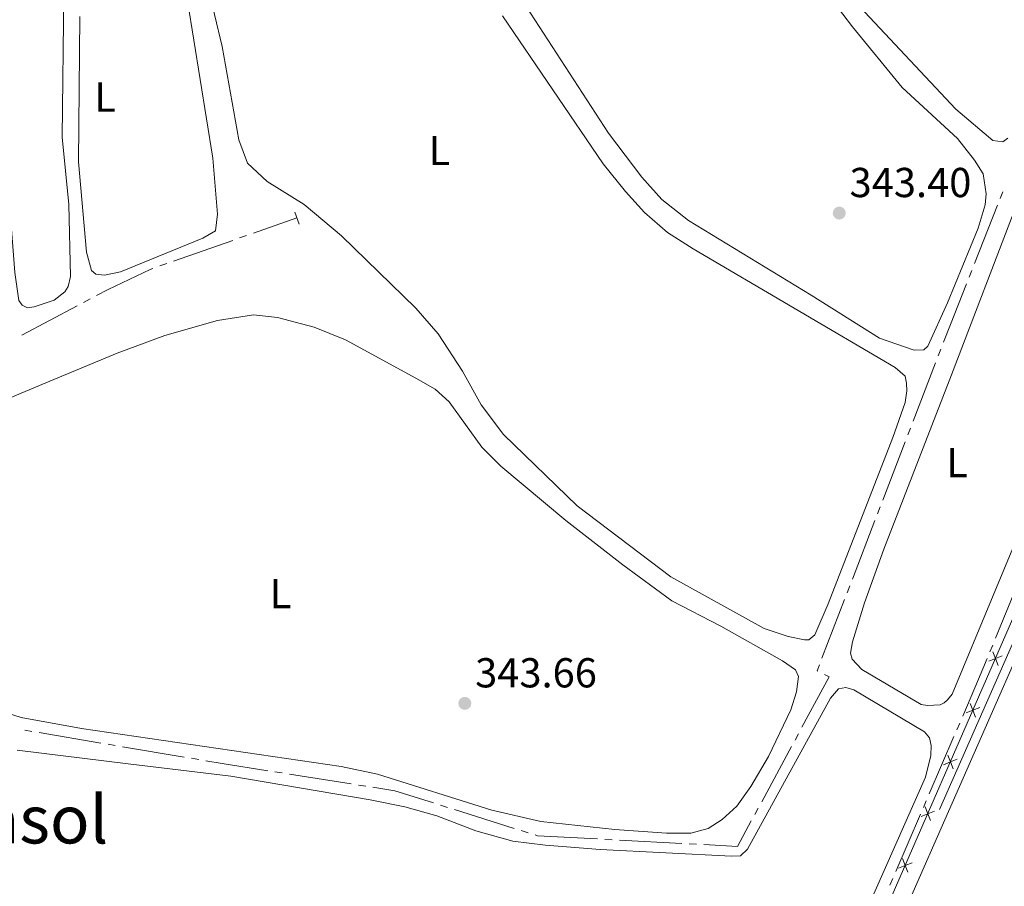
# Model space of a CAD drawing. Units: metres. Extents: x 617622 to 622127, y 687596 to 690642.
# Drawn here: x 618744 to 618980, y 688827 to 689035 of the extents above; entities that cross this region are included whole.
import ezdxf
from ezdxf.enums import TextEntityAlignment as Align

# ---------------------------------------------------------------- set-up
doc = ezdxf.new("R2010")
doc.units = ezdxf.units.M
doc.header["$MEASUREMENT"] = 0
doc.linetypes.add('DGN Style 2', pattern=[56.299949999999995, 33.77997, -22.51998])
doc.linetypes.add('DGN Style 3', pattern=[78.81993, 56.29995, -22.51998])
for name, color, linetype, lineweight in [('Carátula', 7, 'Continuous', 0), ('Edificios construcciones cerramientos', 7, 'Continuous', 0), ('Entidades rústicas y varios', 7, 'Continuous', 0), ('Hidrografía', 7, 'Continuous', 0), ('Relieve y altimetría', 7, 'Continuous', 0), ('Textos de rotulación', 7, 'Continuous', 0), ('Viales y ferrocarril', 7, 'Continuous', 0)]:
    doc.layers.add(name, color=color, linetype=linetype, lineweight=lineweight)
doc.styles.add('Style-Arial', font='txt')
doc.styles.add('Style-Arial Narrow', font='txt')
doc.styles.add('Style-Times New Roman', font='txt')

# ---------------------------------------------------------------- blocks, each defined once
blk = doc.blocks.new('5PATER_309')
at = {"layer": 'Relieve y altimetría', "linetype": 'Continuous', "lineweight": 0}
h = blk.add_hatch(color=250, dxfattribs=at)
edge = h.paths.add_edge_path()
edge.add_ellipse((1.001171767711639e-08, 1.001171767711639e-08), major_axis=(-1.095731443231309, -1.110710700762829), ratio=0.999422240966032, start_angle=0, end_angle=360)
blk = doc.blocks.new('5PATER_310')
at = {"layer": 'Relieve y altimetría', "linetype": 'Continuous', "lineweight": 0}
h = blk.add_hatch(color=250, dxfattribs=at)
edge = h.paths.add_edge_path()
edge.add_ellipse((1.001171767711639e-08, 1.001171767711639e-08), major_axis=(-1.095731443231309, -1.110710700762829), ratio=0.999422240966032, start_angle=0, end_angle=360)

msp = doc.modelspace()

# ---------------------------------------------------------------- linework, layer by layer
at = {"layer": 'Carátula', "color": 7, "linetype": 'Continuous', "lineweight": 0}
msp.add_3dface([(617672.8899999999, 687595.642), (622127.2309999999, 687672.0700000001), (622076.2779999999, 690641.6429999999), (617621.9380000001, 690565.2150000001)], dxfattribs=at)
at = {"layer": 'Edificios construcciones cerramientos', "color": 250, "linetype": 'Continuous', "lineweight": 0, "flags": 128}
msp.add_lwpolyline([(619011.8910000001, 688962.5460000001), (618990.939, 688911.7760000001), (618938.656, 688791.9269999999), (618937.1950000001, 688791.892), (618909.371, 688791.23), (618757.9269999999, 688783.308), (618694.108, 688779.6200000001), (618694.398, 688778.1259999999), (618695.683, 688771.5190000001)], dxfattribs=at)
for points, elevation in [([(618976.184641945, 688881.0493061303), (618977.8137246056, 688881.6887607293), (618979.4428072663, 688882.3282153285)], 341.934725851131), ([(618978.4531792046, 688880.0596780686), (618977.8137246056, 688881.6887607293), (618977.1742700064, 688883.3178433899)], 341.934725851131), ([(618973.055284428, 688867.6860137586), (618972.4158298287, 688869.3150964193), (618971.7763752297, 688870.94417908)], 342.0065835250344), ([(618970.786747168, 688868.6756418203), (618972.4158298287, 688869.3150964193), (618974.0449124894, 688869.9545510185)], 342.0065835250344), ([(618967.657389651, 688855.3123494487), (618967.0179350518, 688856.9414321093), (618966.3784804528, 688858.57051477)], 342.0784411989379), ([(618965.3888523912, 688856.3019775103), (618967.0179350518, 688856.9414321093), (618968.6470177127, 688857.5808867086)], 342.0784411989379), ([(618959.9909576145, 688843.9283132004), (618961.6200402752, 688844.5677677994), (618963.2491229358, 688845.2072223986)], 342.1502988728413), ([(618962.2594948742, 688842.9386851387), (618961.6200402752, 688844.5677677994), (618960.9805856759, 688846.19685046)], 342.1502988728413), ([(618954.5930628376, 688831.5546488902), (618956.2221454983, 688832.1941034894), (618957.8512281589, 688832.8335580886)], 342.2221565467448), ([(618956.8616000975, 688830.5650208287), (618956.2221454983, 688832.1941034894), (618955.5826908993, 688833.82318615)], 342.2221565467448)]:
    msp.add_lwpolyline(points, dxfattribs=dict(at, elevation=elevation))
at = {"layer": 'Entidades rústicas y varios', "color": 92, "linetype": 'Continuous', "lineweight": 0}
for points in [[(618980.7350000001, 689006.3060000001, 340.413), (618979.5590000001, 689005.4380000001, 340.413), (618977.192, 689005.743, 340.413), (618968.324, 689013.257, 340.413), (618945.2509999999, 689037.811, 340.151), (618926.2679999999, 689061.696, 339.888), (618899.5490000001, 689100.0360000001, 339.757), (618892.159, 689111.2150000001, 339.757)], [(618779.831, 689067.514, 342.513), (618790.466, 689001.541, 342.907), (618791.531, 688988.06, 342.775), (618791.0760000001, 688984.1329999999, 342.775), (618788.0260000001, 688982.337, 342.775), (618768.307, 688974.294, 342.775), (618764.497, 688973.514, 342.775), (618762.453, 688973.7679999999, 342.775), (618761.372, 688974.6200000001, 342.775), (618760.158, 688978.9650000001, 342.775), (618758.281, 689000.6089999999, 342.775)], [(618932.0090000001, 689048.1950000001, 341.463), (618943.567, 689032.962, 341.988), (618955.4950000001, 689018.4299999999, 342.25), (618968.6969999999, 689006.219, 342.119), (618972.8189999999, 689001.0360000001, 341.988), (618974.8319999999, 688997.7180000001, 341.856), (618975.565, 688992.994, 341.856), (618975.369, 688990.3589999999, 341.856), (618973.69, 688984.7579999999, 341.988), (618966.3489999999, 688966.862, 342.381), (618961.642, 688956.456, 342.644), (618960.6799999999, 688955.6429999999, 342.775), (618958.3160000001, 688955.5179999999, 343.037), (618950.0190000001, 688958.4140000001, 343.037), (618933.6599999999, 688968.7209999999, 343.3), (618904.348, 688986.5660000001, 343.3), (618897.97, 688991.6259999999, 343.168), (618893.148, 688996.9650000001, 343.168), (618885.172, 689007.494, 343.3), (618861.3119999999, 689044.243, 343.3)], [(618859.817, 689035.5800000001, 341.726), (618883.881, 689000.176, 341.857), (618889.1969999999, 688993.497, 341.988), (618893.801, 688988.5320000001, 341.988), (618899.317, 688983.736, 341.726), (618905.4720000001, 688979.8030000001, 341.857), (618953.7779999999, 688951.4010000001, 341.988), (618956.158, 688949.3219999999, 341.988), (618956.5460000001, 688947.659, 341.857), (618956.6130000001, 688945.8319999999, 341.988), (618956.2039999999, 688943.0349999999, 341.988), (618953.2010000001, 688934.629, 341.988), (618937.743, 688894.801, 342.119), (618934.5719999999, 688887.415, 342.119), (618933.1300000001, 688886.169, 342.251), (618932.0549999999, 688886.1610000001, 342.251), (618928.1799999999, 688886.993, 342.251), (618922.415, 688888.939, 342.251), (618900.0760000001, 688901.2990000001, 342.119), (618877.6499999999, 688918.281, 341.988), (618860.0590000001, 688935.351, 341.856), (618854.6869999999, 688942.46, 341.856), (618850.1680000001, 688950.5419999999, 341.988), (618844.3530000001, 688959.4750000001, 341.856), (618839.0419999999, 688965.5630000001, 341.856), (618821.2350000001, 688982.8999999999, 341.988), (618812.3130000001, 688990.413, 341.856), (618803.405, 688995.9380000001, 341.856), (618798.7509999999, 689000.311, 341.856), (618796.669, 689005.885, 341.856), (618792.6370000001, 689028.213, 341.725), (618789.033, 689043.612, 341.595)], [(618754.763, 689041.105, 343.694), (618754.369, 689006.5460000001, 343.694), (618755.99, 688990.435, 343.825), (618756.3840000001, 688973.186, 343.825), (618755.81, 688970.764, 343.825), (618755.014, 688969.469, 343.825), (618752.4480000001, 688967.514, 343.694), (618747.6769999999, 688965.922, 343.563), (618746.0660000001, 688965.6950000001, 343.563), (618744.7720000001, 688966.2760000001, 343.694), (618744.0109999999, 688967.3999999999, 343.694), (618742.9950000001, 688974.165, 343.694), (618741.3870000001, 688995.81, 343.956), (618740.6570000001, 689000.0519999999, 343.956), (618739.2760000001, 689005.254, 343.694)], [(618758.281, 689000.6089999999, 342.775), (618758.6200000001, 689035.3829999999, 342.775)], [(619016.5290000001, 688991.3030000001, 341.331), (618967.459, 688873.1429999999, 341.331), (618966.3400000001, 688871.791, 341.331), (618965.5390000001, 688871.087, 341.331), (618964.575, 688870.5959999999, 341.331), (618961.5660000001, 688870.467, 341.331), (618960.006, 688870.6699999999, 341.331), (618945.811, 688879.0590000001, 341.331), (618943.4820000001, 688881.568, 341.331), (618943.0959999999, 688882.962, 341.331), (618943.5590000001, 688885.7069999999, 341.331), (618946.4480000001, 688895.0249999999, 341.331), (618951.084, 688907.9029999999, 341.331), (618967.28, 688949.618, 341.2)], [(618967.28, 688949.618, 341.2), (618982.6810000001, 688989.875, 341.331)], [(618740.575, 688943.592, 344.591), (618750.4340000001, 688947.747, 343.672), (618767.527, 688954.804, 343.672), (618778.943, 688959.0249999999, 344.066), (618791.5460000001, 688962.6640000001, 344.328), (618800.19, 688963.962, 344.591), (618805.9450000001, 688963.3589999999, 344.984), (618814.6680000001, 688961.004, 345.247), (618822.1599999999, 688957.9950000001, 345.378), (618838.994, 688948.8189999999, 343.541), (618843.689, 688946.166, 343.541), (618846.99, 688943.1270000001, 343.41), (618854.861, 688932.274, 343.279), (618859.408, 688927.7930000001, 343.148), (618874.98, 688914.7390000001, 343.148), (618888.6000000001, 688904.1429999999, 343.016), (618900.325, 688895.521, 343.148), (618912.031, 688889.479, 343.41), (618926.817, 688881.149, 343.279), (618929.95, 688879.0220000001, 343.148), (618930.6599999999, 688877.415, 343.279), (618930.203, 688873.703, 343.279), (618928.837, 688869.4480000001, 343.41), (618923.436, 688858.23, 343.41), (618919.243, 688851.0519999999, 343.41), (618915.8910000001, 688846.352, 343.279), (618912.3670000001, 688843.209, 343.148), (618909.05, 688841.0360000001, 343.016), (618904.8659999999, 688839.9299999999, 343.148), (618899.0090000001, 688839.888, 343.148), (618886.6410000001, 688840.8189999999, 343.016), (618868.946, 688842.6799999999, 343.148), (618857.264, 688845.389, 343.41), (618829.8470000001, 688854.004, 343.279), (618821.1270000001, 688855.8759999999, 343.41), (618758.9880000001, 688864.9920000001, 344.066), (618744.5660000001, 688867.628, 343.935), (618737.186, 688869.939, 344.197)], [(618743.548, 688859.774, 343.672), (618770.1740000001, 688856.4739999999, 343.148), (618794.702, 688853.5349999999, 343.148), (618828.118, 688847.865, 342.885), (618836.406, 688846.206, 343.016), (618844.0530000001, 688844.058, 342.754), (618853.4310000001, 688840.4709999999, 342.754), (618862.263, 688837.9550000001, 342.754), (618870.1159999999, 688836.9909999999, 342.623), (618883.183, 688836.0109999999, 342.623), (618914.6340000001, 688834.358, 342.491), (618916.729, 688834.4809999999, 342.491), (618918.4369999999, 688836.1059999999, 342.491), (618938.3289999999, 688872.2039999999, 342.229), (618940.2479999999, 688874.4210000001, 342.229), (618942.0190000001, 688874.756, 342.229), (618943.9040000001, 688874.179, 342.229), (618960.852, 688864.1980000001, 342.623), (618962.0449999999, 688862.702, 342.623), (618962.381, 688860.8770000001, 342.623), (618962.344, 688858.5120000001, 342.623), (618961.092, 688853.344, 342.623), (618936.662, 688798.1880000001, 342.754)]]:
    msp.add_polyline3d(points, dxfattribs=at)
at = {"layer": 'Hidrografía', "color": 5, "linetype": 'Continuous', "lineweight": 0}
for p, q in [((618978.9118569945, 688991.8524096198), (618979.5536762981, 688993.4799466836)), ((618972.7687293729, 688976.2745548659), (618978.2700376906, 688990.224872556)), ((618800.1421302087, 688983.5473834556), (618810.571, 688987.199)), ((618781.0394519872, 688976.8586763144), (618795.1895840035, 688981.8132741966)), ((618796.8404327387, 688982.3913106162), (618798.4912814735, 688982.969347036)), ((618777.737754517, 688975.7026034752), (618779.3886032521, 688976.2806398948)), ((618971.4850907654, 688973.0194807381), (618972.1269100693, 688974.6470178021)), ((618759.5043263845, 688966.9726459619), (618761.0499255683, 688967.7900219818)), ((618744.710734196, 688959.1491897742), (618757.9587272007, 688966.1552699422)), ((618964.1182368752, 688954.1608286689), (618964.7470331099, 688955.7939571491)), ((618958.0997586267, 688938.529456072), (618963.4894406402, 688952.5277001886)), ((618956.842166157, 688935.2631991117), (618957.4709623919, 688936.896327592)), ((618950.8236879087, 688919.6318265151), (618956.2133699222, 688933.6300706316)), ((618949.566095439, 688916.3655695545), (618950.1948916737, 688917.9986980348)), ((618943.5476171905, 688900.7341969579), (618948.9372992041, 688914.7324410744)), ((618942.2900247208, 688897.4679399976), (618942.9188209558, 688899.1010684776)), ((618977.8095001397, 688886.5479038807), (618983.5105865209, 688900.4220863038)), ((618936.2715464726, 688881.8365674007), (618941.6612284861, 688895.8348115173)), ((618976.4792466508, 688883.3105946484), (618977.1443733952, 688884.9292492645)), ((618968.5741823083, 688864.6683546628), (618969.2670566172, 688866.2753160291)), ((618745.3906345393, 688864.5554910956), (618747.1161095453, 688864.2644419994)), ((618748.8415845511, 688863.9733929033), (618763.6313703156, 688861.4786863658)), ((618929.8187526106, 688862.16451513), (618930.6515881531, 688863.7036012819)), ((618961.9423853492, 688849.2874387295), (618967.8813079991, 688863.0613932968)), ((618765.3568453214, 688861.1876372697), (618767.0823203274, 688860.8965881737)), ((618768.8077953332, 688860.6055390774), (618783.5975810976, 688858.1108325401)), ((618921.8473267048, 688847.4332619628), (618928.9859170683, 688860.6254289781)), ((618785.3230561034, 688857.819783444), (618787.0485311092, 688857.5287343478)), ((618805.3113598772, 688854.5839180669), (618807.0398578884, 688854.3109290779)), ((618808.7683558997, 688854.0379400887), (618823.5840531394, 688851.6980344672)), ((618825.3125511508, 688851.4250454782), (618827.0410491622, 688851.1520564889)), ((618844.9234966703, 688846.6082219742), (618846.5923734719, 688846.081933524)), ((618960.5566367311, 688846.0735159973), (618961.2495110403, 688847.6804773633)), ((618848.2612502738, 688845.5556450738), (618862.5659085731, 688841.0446012141)), ((618920.1816556198, 688844.3550896593), (618921.0144911623, 688845.894175811)), ((618953.9248397723, 688830.6926000637), (618959.863762422, 688844.466554631)), ((618864.234785375, 688840.5183127639), (618865.9036621766, 688839.9920243137)), ((618884.2714172001, 688838.4235759238), (618886.0189286959, 688838.3304054674)), ((618887.7664401918, 688838.2372350113), (618902.7451101562, 688837.4386311015)), ((618904.4926216521, 688837.3454606454), (618906.2401331479, 688837.2522901893)), ((618952.539091154, 688827.4786773315), (618953.2319654631, 688829.0856386977))]:
    msp.add_line(p, q, dxfattribs=at)
at = {"layer": 'Hidrografía', "color": 5, "linetype": 'Continuous', "lineweight": 0, "flags": 128}
for points in [[(618762.595524752, 688968.6073980015), (618765.382, 688970.081), (618775.3970000001, 688974.8829999999), (618776.0869057821, 688975.1245670554)], [(618965.3758293448, 688957.4270856292), (618967.0109999999, 688961.6740000001), (618970.8432714618, 688971.3919436743)], [(618935.3029409149, 688878.6810853698), (618935.0970000001, 688878.7860000001), (618935.6427502376, 688880.2034389204)], [(618969.9599309263, 688867.8822773953), (618973.783, 688876.7490000001), (618975.8141199062, 688881.6919400322)], [(618931.4844236956, 688865.2426874337), (618938.01, 688877.3019999999), (618936.8622559493, 688877.8867072335)], [(618788.7740061153, 688857.2376852517), (618792.679, 688856.5789999999), (618803.5828618659, 688854.8569070562)], [(618828.7695471735, 688850.8790674999), (618834, 688850.0530000001), (618843.2546198685, 688847.1345104245)], [(618907.9876446438, 688837.1591197331), (618916.0549999999, 688836.729), (618919.3488200775, 688842.8160035075)], [(618867.5725389784, 688839.4657358634), (618868.152, 688839.283), (618882.5239057043, 688838.5167463799)]]:
    msp.add_lwpolyline(points, dxfattribs=at)
at = {"layer": 'Viales y ferrocarril', "color": 1, "linetype": 'DGN Style 2', "lineweight": 0, "elevation": 341.726, "flags": 128}
msp.add_lwpolyline([(618810.0689999999, 688988.5700000001), (618811.111, 688985.729)], dxfattribs=at)
at = {"layer": 'Viales y ferrocarril', "color": 250, "linetype": 'DGN Style 3', "lineweight": 0}
msp.add_polyline3d([(619013.6950000001, 688961.55, 341.201), (619006.3470000001, 688941.564, 342), (619000.6540000001, 688929.371, 342.12), (618987.0700000001, 688897.1159999999, 342.508), (618950.1370000001, 688813.077, 342.517), (618923.4340000001, 688750.8, 342.768), (618895.2, 688686.28, 343.301), (618888.6570000001, 688669.311, 343.536), (618886.1100000001, 688670.095, 343.377), (618881.6000000001, 688672.2690000001, 343.289)], dxfattribs=at)
at = {"layer": 'Viales y ferrocarril', "color": 250, "linetype": 'Continuous', "lineweight": 0}
msp.add_polyline3d([(619015.703, 688960.811, 341.201), (619008.324, 688940.74, 342), (619006.3289999999, 688936.1610000001, 342.098), (619002.6100000001, 688928.5020000001, 342.12), (618989.0349999999, 688896.27, 342.508), (618952.8160000001, 688813.879, 342.512), (618923.415, 688745.358, 342.795), (618912.7550000001, 688721.023, 343)], dxfattribs=at)

# ---------------------------------------------------------------- block references
at = {"layer": 'Relieve y altimetría', "color": 250, "linetype": 'Continuous', "lineweight": 0}
for name, p in [('5PATER_309', (618940.412, 688988.358, 343.397)), ('5PATER_310', (618850.7609999999, 688870.979, 343.659))]:
    msp.add_blockref(name, p, dxfattribs=at)

# ---------------------------------------------------------------- texts
at = {"layer": 'Entidades rústicas y varios', "color": 92, "linetype": 'Continuous', "lineweight": 0, "style": 'Style-Arial Narrow'}
for p in [(618764.6251597833, 689016.1300009999, 342.8), (618844.6871597834, 689003.3290009999, 341.879), (618968.6211597833, 688928.611001, 341.241), (618806.6531597835, 688897.233001, 344.285)]:
    msp.add_text('L', height=7.000002, dxfattribs=at).set_placement(p, align=Align.MIDDLE_CENTER)
at = {"layer": 'Textos de rotulación', "color": 250, "linetype": 'Continuous', "lineweight": 0, "style": 'Style-Arial'}
for s, p in [('343.40', (618942.8800000001, 688992.175, 343.397)), ('343.66', (618853.229, 688874.7960000001, 343.659))]:
    msp.add_text(s, height=7.000002, dxfattribs=at).set_placement(p)
at = {"layer": 'Textos de rotulación', "color": 250, "linetype": 'Continuous', "lineweight": 0, "style": 'Style-Times New Roman'}
msp.add_text('El Carasol', height=11.500002, dxfattribs=at).set_placement((618729.2547056039, 688843.196001, 343.836), align=Align.MIDDLE_CENTER)

doc.saveas('drawing.dxf')
